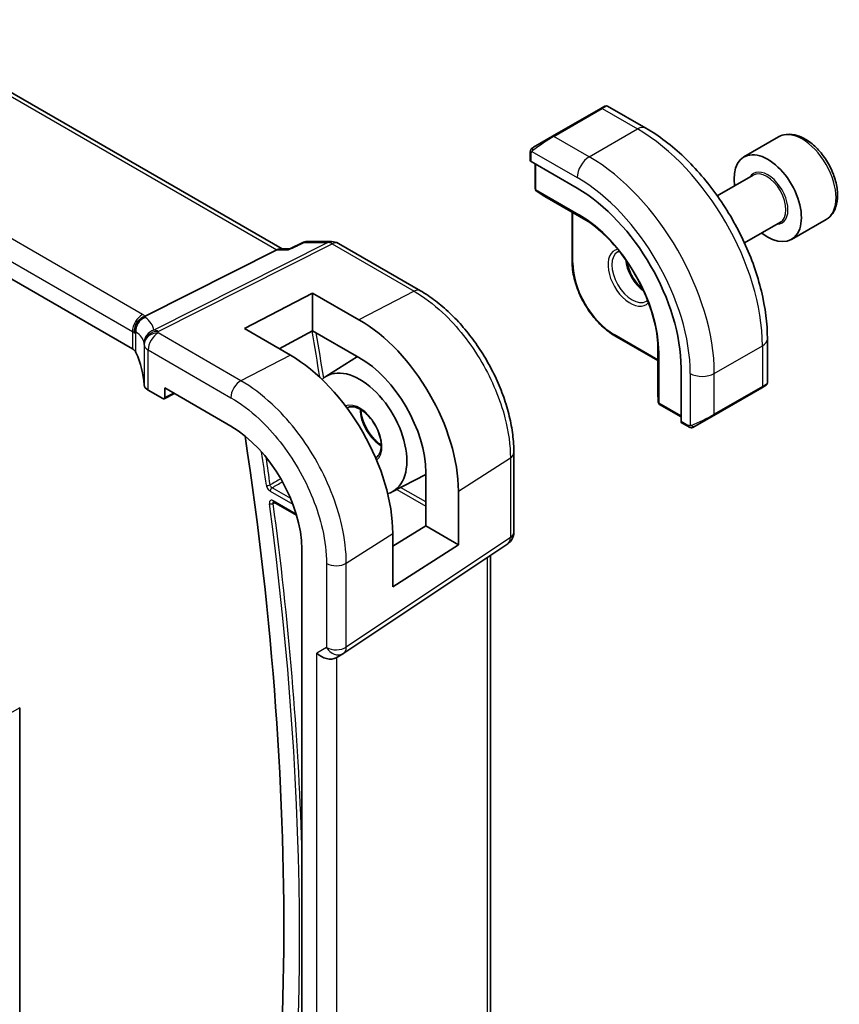
# Model space of a CAD drawing. Units: millimetres. Extents: x 0 to 6100, y 0 to 1124.
# Drawn here: x 1033 to 1093, y 469 to 541 of the extents above; entities that cross this region are included whole.
import ezdxf

# ---------------------------------------------------------------- set-up
doc = ezdxf.new("R2010")
doc.units = ezdxf.units.MM
doc.layers.add('Visible (ISO)', color=7, linetype='Continuous', lineweight=35)
doc.layers.add('Visible Narrow (ISO)', color=7, linetype='Continuous', lineweight=25)

msp = doc.modelspace()

# ---------------------------------------------------------------- linework, layer by layer
at = {"layer": 'Visible (ISO)'}
for p, q in [((1052.1455, 524.466), (947.9104, 584.6462)), ((1041.1385, 517.1248), (937.5253, 576.9459)), ((1075.5575, 534.7873), (1072.022, 532.7461)), ((1075.5575, 534.7873), (1075.865, 534.9649)), ((1076.065, 534.9649), (1078.8756, 533.3422)), ((1070.6184, 531.9357), (1072.022, 532.7461)), ((1088.6275, 532.6984), (1086.0819, 531.2287)), ((1070.3785, 531.5421), (1070.3785, 530.9655)), ((1070.437, 530.8864), (1073.8312, 528.9268)), ((1070.732, 530.7161), (1070.732, 528.8978)), ((1086.7612, 529.8888), (1084.1274, 528.3682)), ((1070.8243, 528.7293), (1071.4527, 528.3274)), ((1071.4605, 528.3227), (1074.6356, 526.4896)), ((1073.4544, 527.1715), (1073.4544, 523.5231)), ((1088.7612, 526.4247), (1086.1274, 524.9041)), ((1092.1275, 526.6362), (1089.5819, 525.1665)), ((1053.7195, 524.9575), (1052.6555, 524.4613)), ((1053.9414, 525.0066), (1055.7798, 525.0066)), ((1056.2798, 524.8727), (1062.3102, 521.391)), ((1051.7479, 524.399), (1042.0693, 519.5262)), ((1052.0138, 524.466), (1052.6656, 524.466)), ((1049.3653, 518.6242), (1054.3857, 521.219)), ((1054.3857, 521.219), (1057.7899, 519.2665)), ((1054.3857, 521.219), (1054.3857, 518.452)), ((1052.7497, 516.6572), (1049.3653, 518.6242)), ((1054.3857, 518.452), (1051.9304, 517.1334)), ((1057.7907, 516.4993), (1054.3857, 518.452)), ((1076.5949, 518.0835), (1079.7545, 516.2593)), ((1079.7545, 517.6232), (1079.7545, 513.957)), ((1087.8091, 517.8689), (1087.8091, 514.6236)), ((1055.3462, 515.086), (1057.6741, 516.5662)), ((1081.463, 515.708), (1081.463, 511.7888)), ((1087.7091, 514.4504), (1087.4015, 514.2728)), ((1042.2949, 514.0932), (1043.3701, 513.4724)), ((1043.4665, 513.4606), (1044.2238, 513.8388)), ((1043.5114, 513.554), (1043.5114, 514.2501)), ((1043.5114, 514.2501), (1048.3754, 511.4419)), ((1079.7547, 513.9479), (1079.7885, 513.2027)), ((1083.866, 512.2316), (1087.4015, 514.2728)), ((1079.8883, 513.0386), (1081.463, 512.1295)), ((1083.866, 512.2316), (1082.4625, 511.4212)), ((1081.5023, 511.6985), (1082.0016, 511.4103)), ((1069.1763, 509.4985), (1069.1763, 503.6421)), ((1060.2341, 506.62), (1062.6968, 507.9047)), ((1062.6968, 504.1224), (1062.6968, 508.0405)), ((1065.1005, 506.6614), (1065.1005, 502.7347)), ((1051.5267, 505.8717), (1053.2069, 504.9017)), ((1060.2716, 502.6209), (1062.6968, 504.1224)), ((1060.2716, 499.638), (1060.2716, 503.5697)), ((1062.6968, 504.1224), (1065.1005, 502.7347)), ((1056.6707, 494.7578), (1068.7316, 502.8104)), ((1053.5928, 502.4051), (1053.5928, 426.4708)), ((1065.1005, 502.7347), (1060.2716, 499.638)), ((1067.4642, 440.5475), (1067.4642, 501.9642)), ((1056.6155, 494.7235), (1056.1155, 494.4348)), ((1032.8543, 415.5415), (1032.8543, 490.7408))]:
    msp.add_line(p, q, dxfattribs=at)
for centre, radius, start, end in [((1075.965, 534.7916), 0.2, 60, 120), ((1070.932, 528.8978), 0.2, 180, 237.40311), ((1071.5605, 528.4959), 0.2, 237.40311, 240), ((1055.7798, 524.0066), 1, 60, 90), ((1087.6091, 514.6236), 0.2, 300, 0), ((1079.9545, 513.957), 0.2, 180, 182.59689), ((1079.9883, 513.2118), 0.2, 182.59689, 240), ((1068.1763, 503.6421), 1, 303.72965, 0), ((1056.1155, 495.5895), 1, 300, 303.72965)]:
    msp.add_arc(centre, radius, start, end, dxfattribs=at)
for centre, major_axis, ratio, start_param, end_param in [((1087.8319, 528.1976), (1.75, -3.0311), 0.5773503, 5.3206346, 10.3873287), ((1070.5785, 530.9595), (0.1999, -0.0086), 0.5463791, 3.1651693, 3.9505674), ((1073.8312, 520.1143), (5.3965, -9.3471), 0.5773503, 0.7853982, 2.3561945), ((1051.8775, 523.466), (0.2635, 0.9834), 0.6885003, 0.1824319, 0.5506064), ((1057.7885, 510.8536), (-5.1794, 8.9084), 0.579363, 3.9252326, 5.4958444), ((1040.4314, 516.745), (0.9999, -0.0292), 0.5568606, 0.2643446, 0.8016745), ((1022.013, 514.517), (19.9974, -0.5845), 0.5568606, 0.048677, 0.2643446), ((1052.7511, 507.9421), (5.3086, -9.259), 0.5753306, 0.7871322, 2.3581129), ((1057.7901, 510.8537), (3.4756, -5.978), 0.5793627, 0.7836401, 2.3543134), ((1057.8505, 510.8879), (-2.4447, 4.2343), 0.5773503, 2.9908449, 6.4277092), ((1043.002, 514.4729), (0.9999, -0.0292), 0.5568606, 3.1902696, 3.9432671), ((1043.3699, 513.6359), (0.1001, -0.1734), 0.5766475, 5.4983961, 7.0679745), ((1081.597, 511.8748), (-0.0925, -0.1775), 0.5463791, 5.4742105, 6.2596087), ((1048.3754, 505.4174), (-3.6893, 6.39), 0.5773503, 3.9269909, 5.4977871), ((894.2134, 565.8454), (-111.7589, 193.5721), 0.5773503, 3.705974, 4.1170657), ((1055.4084, 495.1812), (0.9239, -0.5334), 0.7174389, 4.3196899, 5.8904862)]:
    msp.add_ellipse(centre, major_axis=major_axis, ratio=ratio, start_param=start_param, end_param=end_param, dxfattribs=at)
for points, knots in [([(1078.8756, 533.3422), (1079.8438, 532.7832), (1080.7893, 532.0615), (1082.5711, 530.3642), (1083.4071, 529.3885), (1084.9035, 527.2691), (1085.5636, 526.1258), (1086.6509, 523.7702), (1087.0779, 522.5583), (1087.6568, 520.1666), (1087.8091, 518.9869), (1087.8091, 517.8689)], [0, 0, 0, 0, 0.3141593, 0.3141593, 0.6283185, 0.6283185, 0.9424778, 0.9424778, 1.2566371, 1.2566371, 1.5707963, 1.5707963, 1.5707963, 1.5707963]), ([(1092.1275, 526.6362), (1092.3165, 526.7454), (1092.4793, 526.8984), (1092.7443, 527.278), (1092.8409, 527.509), (1092.966, 528.0438), (1092.9838, 528.3539), (1092.9324, 529.0114), (1092.8598, 529.3599), (1092.6344, 530.0517), (1092.4821, 530.3948), (1092.1144, 531.0443), (1091.8992, 531.3507), (1091.4239, 531.9001), (1091.1638, 532.1428), (1090.6176, 532.5392), (1090.3313, 532.6925), (1089.7607, 532.8803), (1089.4752, 532.918), (1088.9982, 532.8621), (1088.8022, 532.7993), (1088.6275, 532.6984)], [3.1640836, 3.1640836, 3.1640836, 3.1640836, 3.4279288, 3.4279288, 3.7158589, 3.7158589, 4.0438107, 4.0438107, 4.3834256, 4.3834256, 4.7204109, 4.7204109, 5.0557246, 5.0557246, 5.3924462, 5.3924462, 5.7320067, 5.7320067, 6.0618399, 6.0618399, 6.3056763, 6.3056763, 6.3056763, 6.3056763]), ([(1070.3785, 531.5421), (1070.3785, 531.5562), (1070.3791, 531.571), (1070.3813, 531.6073), (1070.3835, 531.6292), (1070.3913, 531.684), (1070.3985, 531.7185), (1070.4195, 531.7691), (1070.4286, 531.7862), (1070.4449, 531.8094), (1070.4507, 531.8166), (1070.4673, 531.8351), (1070.479, 531.8459), (1070.5018, 531.8648), (1070.5128, 531.8731), (1070.5298, 531.8843), (1070.5354, 531.8878), (1070.541, 531.891)], [0, 0, 0, 0, 0.00474368, 0.00474368, 0.012244534, 0.012244534, 0.023585903, 0.023585903, 0.029342238, 0.029342238, 0.032113586, 0.032113586, 0.036826041, 0.036826041, 0.0410505, 0.0410505, 0.043033988, 0.043033988, 0.043033988, 0.043033988]), ([(1079.7796, 517.2571), (1079.7487, 517.9186), (1079.6356, 518.6255), (1079.2528, 520.0672), (1078.9832, 520.802), (1078.3105, 522.235), (1077.9075, 522.9332), (1077.0028, 524.2323), (1076.5013, 524.8331), (1075.444, 525.8854), (1074.8884, 526.3368), (1074.3309, 526.6943)], [4.7677282, 4.7677282, 4.7677282, 4.7677282, 5.0597518, 5.0597518, 5.3517753, 5.3517753, 5.6437989, 5.6437989, 5.9358225, 5.9358225, 6.2278461, 6.2278461, 6.2278461, 6.2278461]), ([(1053.9414, 525.0066), (1053.9264, 525.0066), (1053.9113, 525.006), (1053.8808, 525.0034), (1053.8655, 525.0014), (1053.835, 524.996), (1053.8198, 524.9926), (1053.79, 524.9846), (1053.7753, 524.9799), (1053.7468, 524.9695), (1053.7329, 524.9637), (1053.7195, 524.9575)], [-0.0243430628, -0.0243430628, -0.0243430628, -0.0243430628, -0.0230570223, -0.0230570223, -0.0217709817, -0.0217709817, -0.0204849412, -0.0204849412, -0.0191989007, -0.0191989007, -0.0179128602, -0.0179128602, -0.0179128602, -0.0179128602]), ([(1052.6555, 524.4613), (1052.6369, 524.4527), (1052.6213, 524.432), (1052.6089, 524.4001), (1052.6087, 524.3995), (1052.6084, 524.399)], [-0.036085945, -0.036085945, -0.036085945, -0.036085945, 0, 0, 0.000608466, 0.000608466, 0.000608466, 0.000608466]), ([(1073.4544, 523.5231), (1073.4544, 523.1373), (1073.5071, 522.7253), (1073.7105, 521.8851), (1073.8612, 521.4571), (1074.2458, 520.6237), (1074.4797, 520.2186), (1075.0091, 519.4689), (1075.3044, 519.1244), (1075.9304, 518.5281), (1076.2608, 518.2764), (1076.5949, 518.0835)], [1.5707963, 1.5707963, 1.5707963, 1.5707963, 1.8849556, 1.8849556, 2.1991149, 2.1991149, 2.5132741, 2.5132741, 2.8274334, 2.8274334, 3.1415927, 3.1415927, 3.1415927, 3.1415927]), ([(1077.4571, 523.5799), (1077.4603, 523.5602), (1077.4638, 523.5405), (1077.5038, 523.3262), (1077.5638, 523.1225), (1077.7268, 522.7168), (1077.83, 522.5149), (1078.0691, 522.1351), (1078.205, 521.9574), (1078.4453, 521.6979), (1078.5447, 521.6041), (1078.6454, 521.5216)], [1.7769481, 1.7769481, 1.7769481, 1.7769481, 1.8081776, 1.8081776, 2.1140103, 2.1140103, 2.4223631, 2.4223631, 2.7313311, 2.7313311, 2.9354409, 2.9354409, 2.9354409, 2.9354409]), ([(1069.1763, 509.4985), (1069.1763, 509.9287), (1069.1471, 510.3706), (1069.0329, 511.269), (1068.9479, 511.7256), (1068.7254, 512.6448), (1068.5879, 513.1074), (1068.2638, 514.0289), (1068.0773, 514.4879), (1067.6597, 515.3927), (1067.4286, 515.8385), (1066.927, 516.7074), (1066.6564, 517.1304), (1066.0816, 517.9445), (1065.7774, 518.3355), (1065.1413, 519.0769), (1064.8096, 519.4273), (1064.1248, 520.0796), (1063.7718, 520.3815), (1063.0508, 520.9296), (1062.6828, 521.1759), (1062.3102, 521.391)], [-0.785398, -0.785398, -0.785398, -0.785398, -0.6283184, -0.6283184, -0.4712388, -0.4712388, -0.3141592, -0.3141592, -0.1570796, -0.1570796, 0, 0, 0.1570796, 0.1570796, 0.3141592, 0.3141592, 0.4712388, 0.4712388, 0.6283184, 0.6283184, 0.785398, 0.785398, 0.785398, 0.785398]), ([(1041.2979, 518.2876), (1041.2977, 518.289), (1041.2975, 518.2904), (1041.2906, 518.3481), (1041.2884, 518.4058), (1041.2933, 518.5224), (1041.3003, 518.5812), (1041.3363, 518.7631), (1041.3805, 518.8842), (1041.5054, 519.1072), (1041.5837, 519.2067), (1041.7673, 519.3748), (1041.8708, 519.4411), (1041.9796, 519.4857)], [-0.1523922, -0.1523922, -0.1523922, -0.1523922, -0.15192228, -0.15192228, -0.13339649, -0.13339649, -0.11490864, -0.11490864, -0.07616565, -0.07616565, -0.03827288, -0.03827288, 0, 0, 0, 0]), ([(1056.9176, 512.7817), (1057.028, 512.8519), (1057.1618, 512.885), (1057.4554, 512.8638), (1057.6046, 512.8231), (1057.9087, 512.6789), (1058.0623, 512.5795), (1058.3638, 512.3293), (1058.5117, 512.1783), (1058.7857, 511.8386), (1058.9116, 511.6496), (1059.127, 511.2538), (1059.2164, 511.0469), (1059.349, 510.6387), (1059.3924, 510.4374), (1059.4307, 510.0632), (1059.426, 509.8902), (1059.3739, 509.5894), (1059.3266, 509.4623), (1059.1993, 509.2573), (1059.1188, 509.1824), (1059.0242, 509.133)], [0.7607029, 0.7607029, 0.7607029, 0.7607029, 1.1584001, 1.1584001, 1.4818439, 1.4818439, 1.7860227, 1.7860227, 2.0916781, 2.0916781, 2.3999412, 2.3999412, 2.708972, 2.708972, 3.0166339, 3.0166339, 3.3214181, 3.3214181, 3.6271144, 3.6271144, 3.951686, 3.951686, 3.951686, 3.951686]), ([(1057.9277, 512.6589), (1057.9333, 512.536), (1057.9495, 512.4062), (1058.017, 512.0695), (1058.0823, 511.8578), (1058.2567, 511.4375), (1058.3663, 511.2291), (1058.6183, 510.8387), (1058.7608, 510.6569), (1059.0624, 510.3396), (1059.2213, 510.204), (1059.394, 510.0879), (1059.4084, 510.0784), (1059.4229, 510.0691)], [6.3374057, 6.3374057, 6.3374057, 6.3374057, 6.5392562, 6.5392562, 6.8457466, 6.8457466, 7.1545843, 7.1545843, 7.4638848, 7.4638848, 7.7715877, 7.7715877, 7.7997613, 7.7997613, 7.7997613, 7.7997613]), ([(1082.3847, 511.3763), (1082.3795, 511.3734), (1082.3743, 511.3705), (1082.3563, 511.3615), (1082.3433, 511.3559), (1082.3152, 511.3454), (1082.2999, 511.3406), (1082.2767, 511.3357), (1082.2687, 511.3345), (1082.2495, 511.3324), (1082.2382, 511.3321), (1082.2157, 511.3328), (1082.2045, 511.3339), (1082.1471, 511.3427), (1082.1059, 511.3593), (1082.0533, 511.3833), (1082.0403, 511.3896), (1082.0209, 511.3995), (1082.0143, 511.4031), (1082.0057, 511.4079), (1082.0036, 511.4091), (1082.0016, 511.4103)], [0, 0, 0, 0, 0.00179831, 0.00179831, 0.006128597, 0.006128597, 0.010860394, 0.010860394, 0.013282467, 0.013282467, 0.016662598, 0.016662598, 0.020140103, 0.020140103, 0.034897884, 0.034897884, 0.03978799, 0.03978799, 0.042188396, 0.042188396, 0.042988727, 0.042988727, 0.042988727, 0.042988727]), ([(1082.3885, 511.3785), (1082.3874, 511.3779), (1082.3931, 511.3812), (1082.4065, 511.3889), (1082.422, 511.3979), (1082.4437, 511.4104), (1082.4625, 511.4212)], [0.43404981, 0.43404981, 0.43404981, 0.43404981, 0.69625733, 0.69625733, 0.69625733, 1, 1, 1, 1]), ([(1051.4987, 505.8836), (1051.4987, 505.8836), (1051.4992, 505.8835), (1051.5019, 505.8829), (1051.5052, 505.882), (1051.5143, 505.8783), (1051.5201, 505.8756), (1051.5267, 505.8717)], [0.054257722, 0.054257722, 0.054257722, 0.054257722, 0.057515037, 0.057515037, 0.063492172, 0.063492172, 0.069469307, 0.069469307, 0.069469307, 0.069469307])]:
    msp.add_open_spline(points, degree=3, knots=knots, dxfattribs=at)
for points in [[(1070.6184, 531.9357), (1070.5835, 531.9156), (1070.5504, 531.8965), (1070.5471, 531.8946)], [(1076.8117, 524.2599), (1076.8441, 524.2787), (1076.8784, 524.2942), (1076.9148, 524.3065)], [(1079.0036, 520.6886), (1078.9747, 520.6633), (1078.9441, 520.6414), (1078.9117, 520.6226)], [(1041.9796, 519.4857), (1042.0119, 519.4989), (1042.0418, 519.5124), (1042.0693, 519.5262)]]:
    msp.add_open_spline(points, degree=3, dxfattribs=at)
at = {"layer": 'Visible Narrow (ISO)'}
for p, q in [((947.4961, 584.5888), (1051.7479, 524.399)), ((1041.8826, 519.6497), (938.2694, 579.4708)), ((937.5253, 578.2258), (1041.1385, 518.4047)), ((1072.122, 532.7362), (1075.6575, 534.7774)), ((1075.6575, 534.7774), (1078.2506, 533.2803)), ((1074.715, 531.239), (1078.2506, 533.2803)), ((1074.715, 531.239), (1072.122, 532.7362)), ((1070.437, 530.8864), (1070.437, 531.4604)), ((1070.5045, 531.6287), (1073.8312, 529.7081)), ((1070.7906, 528.8161), (1070.7906, 530.6822)), ((1073.9726, 526.979), (1070.7906, 528.8161)), ((1071.4579, 528.3243), (1070.8294, 528.7261)), ((1070.8294, 528.7261), (1074.0114, 526.889)), ((1074.6349, 526.49), (1071.4579, 528.3243)), ((1073.513, 523.4415), (1073.513, 527.1377)), ((1074.63, 526.4934), (1074.0114, 526.889)), ((1055.501, 524.9396), (1042.7155, 518.5026)), ((1043.0313, 518.4064), (1055.8168, 524.8434)), ((1053.7679, 524.9396), (1055.501, 524.9396)), ((1055.8168, 524.8434), (1061.8472, 521.3617)), ((1051.7479, 524.399), (1052.6084, 524.399)), ((1061.8472, 521.3617), (1057.7899, 519.2665)), ((1041.1385, 518.4047), (1041.1385, 517.1248)), ((1041.4008, 516.8623), (1041.4008, 518.3572)), ((1049.12, 514.7831), (1043.039, 518.2939)), ((1079.7545, 516.327), (1076.5535, 518.1751)), ((1042.0025, 517.4385), (1042.0025, 514.475)), ((1079.7546, 513.954), (1079.7546, 517.6225)), ((1079.7551, 517.6165), (1079.7884, 516.883)), ((1083.9074, 515.3174), (1087.443, 517.3586)), ((1087.443, 517.3586), (1087.443, 514.3644)), ((1042.2949, 517.0489), (1048.3758, 513.5381)), ((1042.2949, 514.0932), (1042.2949, 517.0489)), ((1052.7497, 516.6572), (1049.12, 514.7831)), ((1079.7884, 516.883), (1079.7884, 513.2088)), ((1079.8469, 513.1301), (1079.8469, 516.8044)), ((1082.1397, 515.3174), (1082.1397, 511.4761)), ((1083.9074, 512.3231), (1083.9074, 515.3174)), ((1044.1579, 513.8769), (1043.5114, 513.554)), ((1079.7884, 513.2088), (1079.7546, 513.954)), ((1087.443, 514.3644), (1083.9074, 512.3231)), ((1081.463, 512.1971), (1079.8469, 513.1301)), ((1081.9602, 511.5018), (1081.463, 511.7888)), ((1065.1005, 506.6614), (1068.9195, 509.1122)), ((1068.9195, 509.1122), (1068.9195, 503.2558)), ((1051.2639, 506.6726), (1052.9376, 505.7063)), ((1052.7719, 506.1227), (1051.4004, 506.9146)), ((1060.5624, 506.7912), (1062.6968, 505.559)), ((1062.6968, 505.8798), (1060.8543, 506.9435)), ((1053.1826, 504.9834), (1051.4853, 505.9633)), ((1056.8586, 501.3793), (1060.2716, 503.5697)), ((1068.9195, 503.2558), (1056.8586, 495.2032)), ((1056.8586, 495.2032), (1056.8586, 501.3793)), ((1067.2073, 501.7927), (1067.2073, 439.9793)), ((1055.4084, 501.3574), (1055.4084, 495.1812)), ((1055.4084, 495.1812), (1054.7012, 494.773)), ((1054.7012, 432.823), (1054.7012, 494.773)), ((1056.1515, 433.1826), (1056.1515, 494.4556)), ((1032.8543, 490.7408), (1031.7937, 490.1284))]:
    msp.add_line(p, q, dxfattribs=at)
for centre, major_axis, ratio, start_param, end_param in [((1075.6575, 534.6141), (-0.1, 0.1732), 0.5773503, 5.4977871, 6.2831853), ((1074.915, 534.1854), (1.1529, 0.7768), 0.0746875, 0.036457, 0.8218552), ((1078.2506, 532.2597), (0.625, 1.0825), 0.5773503, 0, 0.7853982), ((1078.2506, 522.6658), (6.5, -11.2583), 0.5773503, 0.7853982, 2.3561945), ((1090.3775, 529.6673), (-1.75, 3.0311), 0.5773503, 3.1415927, 6.2831853), ((1071.3795, 532.1442), (1.1529, 0.7768), 0.0746875, 0.8218552, 2.2883114), ((1072.122, 532.5729), (-0.1, 0.1732), 0.5773503, 5.4977871, 6.2831853), ((1070.7184, 531.7625), (-0.1, 0.1732), 0.771632, 0, 1.4970838), ((1070.5785, 531.5421), (-0.2, 0), 0.5773503, 0, 0.7853982), ((1074.715, 530.2184), (-0.625, -1.0825), 0.5773503, 3.9269908, 5.4977871), ((1074.715, 520.6246), (-6.5, 11.2583), 0.5773503, 3.9269908, 5.4977871), ((1073.8312, 520.1143), (5.875, -10.1758), 0.5773503, 0.7853982, 2.3561945), ((1087.8319, 528.1976), (1.05, -1.8187), 0.5773503, 5.9733407, 9.7346226), ((1087.7612, 528.1568), (-1, 1.7321), 0.5773503, 3.1415927, 6.2831853), ((1070.932, 528.8978), (-0.2, 0), 0.5773503, 0, 0.7853982), ((1070.932, 528.8978), (-0.1, -0.1732), 0.5773503, 5.4977871, 6.2570054), ((1070.932, 528.8978), (-0.1077, -0.1685), 0.8162168, 0, 0.0370029), ((1071.5605, 528.4959), (-0.1077, -0.1685), 0.8162168, 0, 0.0370029), ((1071.5605, 528.4959), (-0.1, -0.1732), 0.5773503, 6.2570054, 6.2831853), ((1074.114, 527.0607), (-0.1, -0.1732), 0.5773503, 5.4977871, 6.2570054), ((1073.9726, 520.1959), (-4.1538, 7.1946), 0.5773503, 3.9269908, 5.4977871), ((1074.0114, 520.2183), (4.0849, -7.0753), 0.5773503, 2.3008553, 2.3561945), ((1055.7798, 524.0066), (0, 1), 0.7745967, 0, 0.3681745), ((1055.7798, 524.0066), (-0.4497, 0.8932), 0.5995964, 5.5317745, 5.994775), ((1055.7798, 524.0066), (0.5, 0.866), 0.5773503, 0, 0.7330383), ((1077.7202, 522.3596), (-1.15, 1.9919), 0.5773503, 6.0947279, 9.6132354), ((1077.8617, 522.4413), (1.05, -1.8187), 0.5773503, 3.1415927, 6.2831853), ((1073.6544, 523.5231), (-0.2, 0), 0.5773503, 0, 0.7853982), ((1076.5535, 521.686), (-2.15, 3.7239), 0.5773503, 0.7853982, 2.3561945), ((1078.8516, 523.0128), (1.05, -1.8187), 0.5773503, 4.0250558, 5.3997221), ((1061.8102, 520.5249), (0.5, 0.866), 0.5773503, 0, 0.7330383), ((1041.8456, 518.8129), (-0.5, -0.866), 0.5773503, 3.8746309, 5.4977871), ((1040.4684, 518.9188), (-1.9994, 0.0863), 0.5463791, 3.8079349, 3.9505674), ((1040.1526, 518.8127), (1.9958, 0.5415), 0.2383639, 0.1834833, 0.3543477), ((1042.3702, 518.499), (-0.6007, -0.7995), 0.9602751, 4.095553, 5.4816722), ((1021.7342, 512.93), (20.9562, 5.686), 0.2383639, 6.2607763, 6.4666686), ((1040.4314, 518.082), (0.9991, -0.0823), 0.5142699, 0.5650253, 0.8277603), ((1040.4314, 517.8797), (-0.9996, -0.5114), 0.0536657, 2.5914837, 2.8660786), ((1022.013, 511.997), (-19.9608, -5.6401), 0.2219401, 3.1211394, 3.3270318), ((1042.9943, 517.5696), (-0.9854, -0.1704), 0.9733865, 4.8284152, 6.1323928), ((1042.9943, 517.5696), (-0.9971, -0.0767), 0.8357194, 4.6111144, 6.2204548), ((1043.002, 517.4572), (-0.9983, -0.059), 0.8362223, 4.6259417, 6.2349338), ((1043.002, 517.4572), (0.5, 0.866), 0.5773503, 0.7330383, 2.3561945), ((1042.9943, 517.5696), (-0.4497, 0.8932), 0.5995964, 5.5317745, 5.994775), ((1022.05, 518.5568), (-20.9942, 0.9061), 0.5463791, 3.1975699, 3.2073451), ((898.6731, 568.4202), (112.7556, -195.2984), 0.5773503, 0.9867043, 1.003766), ((898.8096, 568.499), (-112.8555, 195.4715), 0.5773503, 4.1278932, 4.1445334), ((1076.6949, 518.2567), (-0.1, -0.1732), 0.5773503, 5.4977871, 6.2831853), ((1022.013, 517.7201), (19.9939, -0.9039), 0.5447973, 0.0570246, 0.0667999), ((1043.002, 517.4572), (-1, 0), 0.5773503, 0.0324006, 0.7853982), ((1086.5591, 517.8689), (1.25, 0), 0.5773503, 5.4977871, 6.2831853), ((1074.0114, 520.2183), (4.0849, -7.0753), 0.5773503, 0.7853982, 0.8407374), ((1079.9883, 516.886), (-0.2, 0), 0.5773503, 0.0261799, 0.7853982), ((1083.0235, 515.8277), (-1.25, 0), 0.5773503, 0.7853982, 2.3561945), ((1049.083, 513.9463), (0.5, 0.866), 0.5773503, 0.7330383, 2.3561945), ((1086.5591, 514.0174), (-1.2492, -0.61), 0.0746875, 2.3197375, 3.1051357), ((1079.9545, 513.957), (-0.2, 0), 0.5773503, 0, 0.0261799), ((1079.9545, 513.957), (-0.1998, -0.0091), 0.8162168, 6.2461824, 6.2831853), ((1087.3015, 514.446), (0.1, -0.1732), 0.5773503, 0, 0.7853982), ((1057.8505, 510.8879), (1.1536, -1.998), 0.5773503, 0.0770665, 3.0576866), ((1079.9883, 513.2118), (-0.1998, -0.0091), 0.8162168, 6.2461824, 6.2831853), ((1079.9883, 513.2118), (-0.2, 0), 0.5773503, 0.0261799, 0.7853982), ((1079.9883, 513.2118), (-0.1, -0.1732), 0.5773503, 5.4977871, 6.2831853), ((1057.9969, 510.9724), (-1.0536, 1.8249), 0.5773503, 0.0246952, 0.0282505), ((1059.4111, 511.7889), (1.0885, -1.8854), 0.5773503, 3.9191416, 5.5056363), ((1083.0235, 511.9761), (-1.2492, -0.61), 0.0746875, 0.8532813, 2.3197375), ((1083.766, 512.4048), (0.1, -0.1732), 0.5773503, 0, 0.7853982), ((1082.1016, 511.5835), (-0.1, -0.1732), 0.5773503, 5.4977871, 6.2831853), ((1082.3625, 511.5944), (0.1, -0.1732), 0.771632, 4.7861015, 6.2831853), ((894.2134, 565.8454), (112.5489, -194.9404), 0.5773503, 0.9591314, 0.9715109), ((1068.1763, 509.4985), (1, 0), 0.5773503, 5.550147, 6.2831854), ((894.3499, 565.9242), (-112.6488, 195.1135), 0.5773503, 4.1007241, 4.1109255), ((1057.9969, 510.9724), (1.0536, -1.8249), 0.5773503, 6.2482579, 6.2584901), ((1051.1269, 507.1849), (0.1981, 0.0277), 0.4688579, 3.8539878, 5.3898775), ((1051.4053, 506.7542), (-0.1, -0.1732), 0.5773503, 3.9618974, 5.4977871), ((1051.348, 505.8252), (-0.1982, -0.0267), 0.47342, 0.714787, 2.2506767), ((894.2134, 565.8454), (112.5751, -194.9857), 0.5773503, 0.6185061, 0.9522902), ((894.3499, 565.9242), (-112.675, 195.1588), 0.5773503, 3.9630612, 4.0938829), ((1051.6267, 506.0449), (-0.1, -0.1732), 0.5773503, 5.4977871, 6.2831853), ((1068.1763, 503.6421), (1, 0), 0.5773503, 5.550147, 6.2831853), ((1068.1763, 503.6421), (0.5553, -0.8317), 0.5941197, 0, 0.7466894), ((1056.1155, 501.7657), (1, 0), 0.5773503, 3.9269908, 5.550147), ((1056.1155, 495.5895), (-1, 0), 0.5773503, 0.7853982, 2.4085544), ((1056.1155, 495.5895), (0.5, -0.866), 0.8164966, 4.712389, 6.2831853), ((1056.1155, 495.5895), (0.5553, -0.8317), 0.5941197, 0, 0.7466894)]:
    msp.add_ellipse(centre, major_axis=major_axis, ratio=ratio, start_param=start_param, end_param=end_param, dxfattribs=at)
for points in [[(1070.437, 531.4604), (1070.437, 531.4903), (1070.4906, 531.6116), (1070.5045, 531.6287)], [(1070.5045, 531.6287), (1070.5108, 531.6363), (1070.5695, 531.6919), (1070.5778, 531.6983)], [(1052.6084, 524.399), (1052.9949, 524.5792), (1053.3814, 524.7594), (1053.7679, 524.9396)], [(1053.7195, 524.9575), (1053.7319, 524.9632), (1053.7483, 524.957), (1053.7679, 524.9396)], [(1082.1397, 511.4761), (1082.1179, 511.4725), (1081.986, 511.4869), (1081.9602, 511.5018)], [(1082.2365, 511.5047), (1082.2268, 511.5007), (1082.1494, 511.4777), (1082.1397, 511.4761)], [(1052.0423, 507.5858), (1051.7819, 507.4339), (1051.5216, 507.2819), (1051.2612, 507.1299)], [(1051.4004, 506.9146), (1051.6566, 507.0641), (1051.9128, 507.2136), (1052.1689, 507.3631)], [(1051.4824, 505.769), (1051.5224, 505.7887), (1051.5623, 505.8084), (1051.6023, 505.8281)]]:
    msp.add_open_spline(points, degree=3, dxfattribs=at)
for points, knots in [([(1053.7679, 524.9396), (1053.8181, 524.9816), (1053.8744, 525.0049), (1053.9368, 525.0066), (1053.9391, 525.0066), (1053.9414, 525.0066)], [-0.000412852, -0.000412852, -0.000412852, -0.000412852, 0.023433634, 0.023433634, 0.024343063, 0.024343063, 0.024343063, 0.024343063]), ([(1061.8472, 521.3617), (1062.5544, 520.9534), (1063.2615, 520.4217), (1065.0181, 518.78), (1066.0164, 517.5126), (1067.5805, 514.823), (1068.1664, 513.4155), (1068.7839, 511.0279), (1068.9195, 510.031), (1068.9195, 509.1122)], [-0.785398, -0.785398, -0.785398, -0.785398, -0.4853987, -0.4853987, -0.0053997, -0.0053997, 0.4478411, 0.4478411, 0.785398, 0.785398, 0.785398, 0.785398]), ([(1056.8586, 501.3793), (1056.8586, 502.2529), (1056.7468, 503.1909), (1056.157, 505.7863), (1055.4746, 507.4887), (1053.682, 510.5713), (1052.5896, 511.9581), (1050.6675, 513.7545), (1049.8938, 514.3363), (1049.12, 514.7831)], [-0.7853979, -0.7853979, -0.7853979, -0.7853979, -0.4921034, -0.4921034, 0.0053997, 0.0053997, 0.4853987, 0.4853987, 0.785398, 0.785398, 0.785398, 0.785398]), ([(1048.3758, 513.5381), (1049.0791, 513.1321), (1049.7822, 512.6034), (1051.529, 510.9709), (1052.5217, 509.7107), (1054.1507, 506.9094), (1054.7709, 505.3623), (1055.3068, 503.0037), (1055.4084, 502.1513), (1055.4084, 501.3574)], [-0.785398, -0.785398, -0.785398, -0.785398, -0.4853987, -0.4853987, -0.0053997, -0.0053997, 0.4921034, 0.4921034, 0.785398, 0.785398, 0.785398, 0.785398]), ([(1050.9855, 507.1033), (1050.9934, 507.0468), (1051.0124, 506.9862), (1051.0637, 506.88), (1051.0932, 506.8335), (1051.1524, 506.7615), (1051.1803, 506.7336), (1051.2272, 506.6959), (1051.2455, 506.6832), (1051.2639, 506.6726)], [-0.055848196, -0.055848196, -0.055848196, -0.055848196, -0.03647373, -0.03647373, -0.020263183, -0.020263183, -0.007793532, -0.007793532, 0, 0, 0, 0]), ([(1051.4004, 506.9146), (1051.3909, 506.9197), (1051.3815, 506.9259), (1051.3575, 506.9445), (1051.3433, 506.9583), (1051.3135, 506.9941), (1051.2987, 507.0173), (1051.2734, 507.0707), (1051.2644, 507.1013), (1051.2612, 507.1299)], [0, 0, 0, 0, 0.007793532, 0.007793532, 0.020263183, 0.020263183, 0.03647373, 0.03647373, 0.055848196, 0.055848196, 0.055848196, 0.055848196]), ([(1051.4853, 505.9633), (1051.4573, 505.9795), (1051.4293, 505.9908), (1051.355, 506.0074), (1051.3114, 506.001), (1051.2517, 505.9609), (1051.2316, 505.934), (1051.209, 505.8734), (1051.2036, 505.8427), (1051.2022, 505.7883), (1051.2035, 505.7663), (1051.2066, 505.7436)], [-0.069469307, -0.069469307, -0.069469307, -0.069469307, -0.057590454, -0.057590454, -0.036500992, -0.036500992, -0.020278329, -0.020278329, -0.007799357, -0.007799357, 0, 0, 0, 0]), ([(1051.4824, 505.769), (1051.4805, 505.7802), (1051.4795, 505.791), (1051.4793, 505.8178), (1051.4816, 505.8329), (1051.4913, 505.8602), (1051.499, 505.8719), (1051.5091, 505.8804)], [0, 0, 0, 0, 0.007799357, 0.007799357, 0.020278329, 0.020278329, 0.033866403, 0.033866403, 0.033866403, 0.033866403])]:
    msp.add_open_spline(points, degree=3, knots=knots, dxfattribs=at)

doc.saveas('drawing.dxf')
